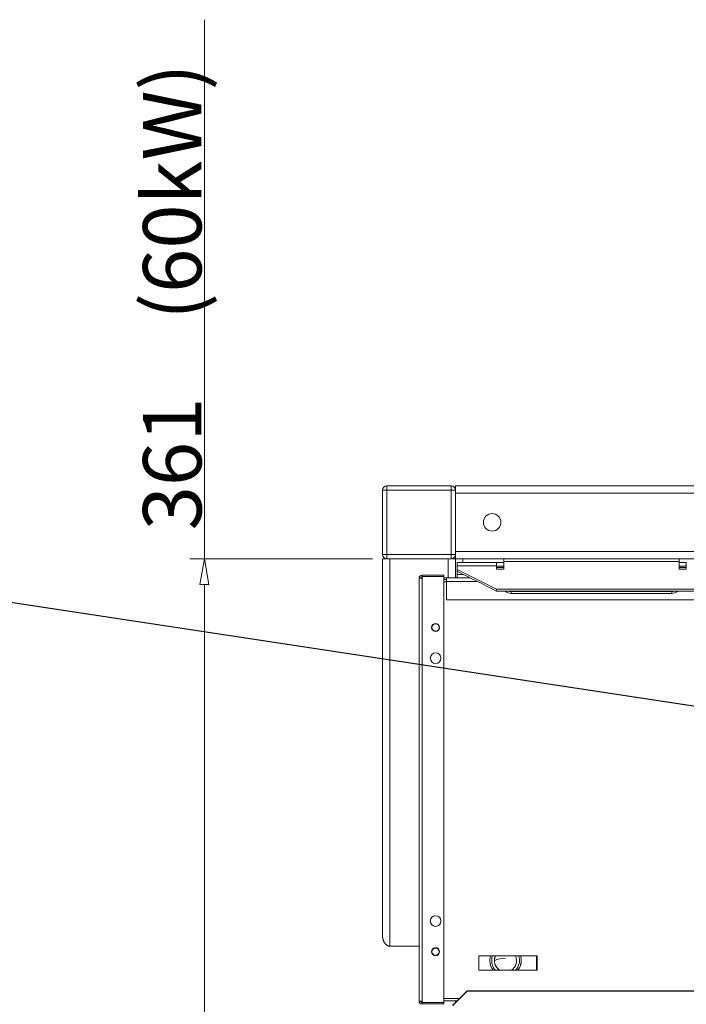
# Model space of a CAD drawing. Units: millimetres. Extents: x -293 to 828, y -51 to 942.
# Drawn here: x 282 to 373, y 655 to 790 of the extents above; entities that cross this region are included whole.
import ezdxf

# ---------------------------------------------------------------- set-up
doc = ezdxf.new("R2010")
doc.units = ezdxf.units.MM
doc.layers.add('1', color=7, linetype='Continuous', true_color=0xffffff)
doc.styles.add('Calibri', font='Calibri')
doc.dimstyles.get("Standard").update_dxf_attribs({"dimtxt": 0.18, "dimasz": 0.18, "dimexe": 0.18, "dimexo": 0.0625, "dimgap": 0.09, "dimtad": 0, "dimtih": 1, "dimtoh": 1, "dimdec": 4, "dimzin": 0, "dimdsep": 46, "dimtxsty": 'Standard', "dimcen": 0.09, "dimadec": 0, "dimazin": 0, "dimtfac": 1, "dimtdec": 4, "dimtofl": 0, "dimtmove": 0, "dimatfit": 3, "dimfxl": 0, "dimtolj": 1, "dimtzin": 0, "dimarcsym": 0})

# ---------------------------------------------------------------- blocks, each defined once
blk = doc.blocks.new('_U12')
at = {"layer": '1', "color": 18, "lineweight": 13}
for p, q in [((307.38, 715.8), (307.38, 789.63)), ((330.37, 715.8), (305.38, 715.8)), ((307.38, 715.8), (306.76, 712.3)), ((307.38, 715.8), (307.99, 712.3)), ((307.99, 712.3), (306.76, 712.3)), ((307.38, 647.12), (307.38, 712.3)), ((307.38, 643.62), (306.76, 647.12)), ((306.76, 647.12), (307.99, 647.12)), ((307.38, 643.62), (307.99, 647.12)), ((350.54, 643.62), (305.38, 643.62)), ((307.38, 643.62), (307.38, 643.62))]:
    blk.add_line(p, q, dxfattribs=at)
at = {"layer": '1', "color": 18, "linetype": 'Continuous', "lineweight": 13, "char_height": 8, "attachment_point": 7, "rotation": 90, "line_spacing_factor": 1.399613, "style": 'Calibri'}
for s, insert in [('\\fCalibri|b0|i0;\\W1.0000;(60kW)', (306.96, 748.53)), ('\\fCalibri|b0|i0;\\W1.0000;361', (306.96, 719.71))]:
    blk.add_mtext(s, dxfattribs=dict(at, insert=insert))
blk = doc.blocks.new('_ClosedBlank')
at = {"color": 0, "linetype": 'ByBlock', "lineweight": -2}
for p, q in [((-1, 0.166667), (0, 0)), ((-1, 0.166667), (-1, -0.166667)), ((0, 0), (-1, -0.166667))]:
    blk.add_line(p, q, dxfattribs=at)

msp = doc.modelspace()

# ---------------------------------------------------------------- linework, layer by layer
at = {"layer": '1', "color": 18, "linetype": 'Continuous', "lineweight": 18}
for p, q in [((332.37, 725.8), (341.17, 725.8)), ((341.77, 725.8), (431.77, 725.8)), ((341.77, 725.2), (341.77, 725.8)), ((331.77, 716.4), (331.77, 725.2)), ((341.77, 725.2), (341.77, 716.4)), ((341.77, 715.8), (341.77, 716.4)), ((331.77, 664.18), (331.77, 715.8)), ((341.17, 715.8), (332.37, 715.8)), ((341.77, 715.8), (341.77, 713.2)), ((431.77, 715.8), (341.77, 715.8)), ((341.97, 715.3), (341.97, 714.85)), ((347.37, 715.3), (348.37, 715.3)), ((347.37, 714.8), (347.37, 715.3)), ((347.37, 715.3), (347.37, 714.85)), ((347.37, 714.8), (348.37, 714.8)), ((347.37, 714.8), (347.37, 714.6)), ((348.37, 715.8), (348.37, 715.45)), ((348.37, 715.42), (348.37, 715.45)), ((348.37, 715.44), (348.37, 715.42)), ((372.37, 715.42), (348.37, 715.42)), ((348.37, 715.42), (348.37, 714.38)), ((372.37, 715.8), (372.37, 715.45)), ((372.37, 715.45), (372.37, 714.38)), ((372.37, 714.38), (372.37, 715.42)), ((372.37, 715.3), (373.37, 715.3)), ((372.37, 714.8), (373.37, 714.8)), ((373.37, 714.8), (373.37, 715.3)), ((337.17, 713.57), (337.17, 713.37)), ((340.17, 713.57), (337.17, 713.57)), ((337.17, 713.17), (337.17, 713.37)), ((337.17, 713.37), (340.17, 713.37)), ((340.17, 713.37), (340.17, 713.57)), ((340.17, 713.37), (340.17, 655.05)), ((341.97, 714.35), (347.37, 711.65)), ((341.97, 713.65), (341.97, 714.1)), ((341.97, 713.2), (341.97, 713.65)), ((348.37, 714.38), (347.37, 714.38)), ((373.37, 714.38), (372.37, 714.38)), ((336.77, 713.17), (337.17, 713.17)), ((336.77, 713.17), (336.77, 655.25)), ((340.51, 713.2), (340.17, 713.2)), ((340.51, 712.96), (340.17, 712.96)), ((340.51, 712.72), (340.51, 713.2)), ((341.97, 713.2), (340.51, 713.2)), ((340.51, 710.2), (340.51, 712.72)), ((341.97, 713.2), (343.77, 713.2)), ((347.37, 711.65), (426.17, 711.65)), ((371.37, 711.33), (349.37, 711.33)), ((371.37, 711.08), (349.37, 711.08)), ((433.03, 710.2), (340.51, 710.2)), ((332.77, 662.77), (336.77, 662.77)), ((344.95, 661.46), (344.95, 659.46)), ((352.95, 661.46), (344.95, 661.46)), ((352.95, 659.46), (352.95, 661.46)), ((344.95, 659.46), (352.95, 659.46)), ((341.36, 654.62), (343.37, 656.63)), ((341.37, 654.62), (343.37, 656.62)), ((343.37, 656.63), (430.17, 656.63)), ((343.37, 656.63), (343.37, 656.62)), ((343.37, 656.62), (430.17, 656.62)), ((337.17, 655.25), (336.77, 655.25)), ((337.17, 655.05), (337.17, 655.25)), ((340.17, 655.26), (342.01, 655.26)), ((341.77, 655.03), (341.77, 655.26)), ((337.17, 654.85), (337.17, 655.05)), ((340.17, 655.05), (337.17, 655.05)), ((337.17, 654.85), (340.17, 654.85)), ((340.17, 654.85), (340.17, 655.05))]:
    msp.add_line(p, q, dxfattribs=at)
at = {"layer": '1', "color": 155, "linetype": 'Continuous', "lineweight": 13}
for p, q in [((332.37, 725.2), (332.37, 725.8)), ((341.17, 725.8), (341.17, 725.2)), ((331.77, 725.2), (332.37, 725.2)), ((341.17, 725.2), (332.37, 725.2)), ((332.37, 725.2), (332.37, 716.4)), ((341.77, 725.2), (341.17, 725.2)), ((341.17, 716.4), (341.17, 725.2)), ((431.77, 724.8), (341.77, 724.8)), ((332.37, 716.4), (331.77, 716.4)), ((332.37, 716.4), (341.17, 716.4)), ((332.37, 715.8), (332.37, 716.4)), ((341.77, 716.4), (341.17, 716.4)), ((341.17, 715.8), (341.17, 716.4)), ((341.77, 716.8), (431.77, 716.8)), ((332.77, 715.8), (332.77, 662.77)), ((340.77, 713.2), (340.77, 715.8)), ((342.77, 715.8), (342.77, 715.3)), ((348.37, 715.45), (372.37, 715.45)), ((337.17, 655.25), (337.17, 713.17)), ((340.17, 712.64), (340.51, 712.64)), ((340.51, 712.72), (344.73, 712.72)), ((349.37, 711.33), (349.37, 711.08)), ((371.37, 711.08), (371.37, 711.33)), ((342.33, 655.58), (340.17, 655.58))]:
    msp.add_line(p, q, dxfattribs=at)
at = {"layer": '1', "color": 18, "linetype": 'Continuous', "lineweight": 18}
for centre, radius in [((339.03, 706.41), 0.55), ((339.03, 706.41), 0.5), ((339.03, 702.21), 0.73), ((339.03, 666.21), 0.73), ((339.03, 662.01), 0.55), ((339.03, 662.01), 0.5)]:
    msp.add_circle(centre, radius, dxfattribs=at)
for centre, radius, start, end in [((332.37, 725.2), 0.6, 90, 180), ((341.17, 725.2), 0.6, 0, 90), ((346.77, 720.8), 1.2, 90, 270), ((346.77, 720.8), 1.2, 270, 90), ((332.37, 716.4), 0.6, 180, 270), ((341.17, 716.4), 0.6, 270, 0), ((337.17, 713.17), 0.4, 90, 180), ((337.17, 713.17), 0.2, 90, 180), ((339.03, 706.41), 0.5, 0, 90), ((339.03, 706.41), 0.5, 269.9944, 0), ((339.03, 662.01), 0.5, 0, 90), ((339.03, 662.01), 0.5, 269.9944, 0), ((337.17, 655.25), 0.4, 180, 270), ((337.17, 655.25), 0.2, 180, 270)]:
    msp.add_arc(centre, radius, start, end, dxfattribs=at)
at = {"layer": '1', "color": 18, "linetype": 'Continuous', "lineweight": 18, "extrusion": (-4.44349e-06, 0, 1)}
for centre, radius, start, end in [((348.61, 660.79, 0), 2.15, 161.6096, 217.4845), ((348.61, 660.79, 0), 1.9, 159.3283, 224.3587), ((348.61, 660.79, 0), 1.52, 153.912, 240.5912), ((348.61, 657.39, 0), 3.72, 89.9872, 114.4715), ((348.61, 660.79, 0), 1.52, 299.3387, 26.1233), ((348.61, 660.79, 0), 1.9, 315.5962, 20.6945), ((348.61, 660.79, 0), 2.15, 321.7999, 0), ((348.61, 660.79, 0), 2.15, 0, 18.2002)]:
    msp.add_arc(centre, radius, start, end, dxfattribs=at)
at = {"layer": '1', "color": 155, "linetype": 'Continuous', "lineweight": 13, "extrusion": (-4.44349e-06, 0, 1)}
msp.add_arc((348.61, 657.39, 0), 3.72, 90.013, 114.4693, dxfattribs=at)
at = {"layer": '1', "color": 18, "linetype": 'Continuous', "lineweight": 18}
for centre, major_axis, start_param, end_param in [((349.37, 711.94), (1, 0), 3.824693, 4.712389), ((349.37, 712.19), (-1, 0), 1.163469, 1.570796), ((371.37, 711.94), (1, 0), 4.712389, 5.597582), ((371.37, 712.19), (-1, 0), 1.570796, 1.986886)]:
    msp.add_ellipse(centre, major_axis=major_axis, ratio=0.866025, start_param=start_param, end_param=end_param, dxfattribs=at)
for points, weights in [([(331.77, 715.8), (331.77, 715.8), (331.93, 715.8), (332.24, 715.8)], [1, 0.875462477839, 0.830354557132, 0.86467623788]), ([(341.28, 715.8), (341.6, 715.8), (341.77, 715.8), (341.77, 715.8)], [0.866725633371, 0.82866365327, 0.873088442147, 1]), ([(332.77, 662.77), (332.18, 662.77), (331.77, 663.36), (331.77, 664.18)], [1, 0.804737854124, 0.804737854124, 1])]:
    msp.add_rational_spline(points, weights, degree=3, dxfattribs=at)
for points, degree in [([(341.97, 715.3), (347.37, 715.3)], 1), ([(341.97, 714.85), (341.97, 714.69), (341.97, 714.52), (341.97, 714.35)], 3), ([(347.37, 714.6), (347.37, 714.85)], 1), ([(347.37, 714.38), (347.37, 714.54), (347.37, 714.7), (347.37, 714.85)], 3), ([(348.37, 715.17), (348.37, 715.26), (348.37, 715.34), (348.37, 715.42)], 3), ([(348.37, 715.17), (348.37, 714.91), (348.37, 714.65), (348.37, 714.38)], 3), ([(373.37, 714.85), (373.37, 714.7), (373.37, 714.54), (373.37, 714.38)], 3), ([(373.37, 714.6), (373.37, 714.53), (373.37, 714.45), (373.37, 714.38)], 3), ([(341.97, 714.1), (341.97, 714.19), (341.97, 714.27), (341.97, 714.35)], 3), ([(341.97, 714.1), (343.77, 713.2), (345.57, 712.3), (347.37, 711.4)], 3), ([(347.37, 711.4), (347.37, 711.49), (347.37, 711.57), (347.37, 711.65)], 3), ([(347.37, 711.4), (373.64, 711.4), (399.9, 711.4), (426.17, 711.4)], 3)]:
    msp.add_open_spline(points, degree=degree, dxfattribs=at)
at = {"layer": '1', "color": 155, "linetype": 'Continuous', "lineweight": 13}
for points, degree in [([(347.37, 714.85), (341.97, 714.85)], 1), ([(347.37, 714.6), (347.7, 714.6), (348.04, 714.6), (348.37, 714.6)], 3), ([(372.37, 714.6), (372.7, 714.6), (373.04, 714.6), (373.37, 714.6)], 3), ([(342.87, 713.65), (342.57, 713.65), (342.27, 713.65), (341.97, 713.65)], 3)]:
    msp.add_open_spline(points, degree=degree, dxfattribs=at)
at = {"layer": '1', "color": 18, "linetype": 'Continuous', "lineweight": 18}
for points, knots in [([(347.89, 659.45), (347.88, 659.46), (347.86, 659.47), (347.79, 659.5), (347.75, 659.53), (347.69, 659.57), (347.68, 659.58), (347.66, 659.6), (347.63, 659.62), (347.6, 659.65), (347.54, 659.7), (347.51, 659.74), (347.44, 659.82), (347.4, 659.86), (347.37, 659.91), (347.36, 659.92), (347.34, 659.94), (347.32, 659.98), (347.3, 660.01), (347.26, 660.07), (347.24, 660.12), (347.2, 660.21), (347.18, 660.26), (347.16, 660.32), (347.16, 660.33), (347.15, 660.35), (347.15, 660.36), (347.14, 660.4), (347.13, 660.42), (347.11, 660.49), (347.11, 660.54), (347.09, 660.63), (347.09, 660.68), (347.09, 660.75), (347.09, 660.77), (347.09, 660.81), (347.09, 660.82), (347.09, 660.84), (347.09, 660.86), (347.09, 660.91), (347.09, 660.96), (347.11, 661.05), (347.12, 661.14), (347.15, 661.23), (347.17, 661.29), (347.18, 661.31), (347.19, 661.36), (347.2, 661.38), (347.22, 661.42), (347.23, 661.45), (347.25, 661.47)], [0, 0, 0, 0, 0.024611, 0.024611, 0.087076, 0.087076, 0.102692, 0.102692, 0.118308, 0.149541, 0.149541, 0.212006, 0.212006, 0.274471, 0.274471, 0.290087, 0.290087, 0.305703, 0.336935, 0.336935, 0.3994, 0.3994, 0.461865, 0.461865, 0.477481, 0.477481, 0.493098, 0.493098, 0.52433, 0.52433, 0.586795, 0.586795, 0.64926, 0.64926, 0.680492, 0.680492, 0.696108, 0.696108, 0.711725, 0.711725, 0.774189, 0.774189, 0.836654, 0.899119, 0.899119, 0.930352, 0.930352, 0.961584, 0.961584, 1, 1, 1, 1]), ([(350.29, 659.45), (350.31, 659.48), (350.34, 659.51), (350.37, 659.55), (350.38, 659.57), (350.4, 659.6), (350.41, 659.61), (350.44, 659.66), (350.46, 659.69), (350.51, 659.79), (350.55, 659.85), (350.6, 659.98), (350.63, 660.05), (350.66, 660.13), (350.66, 660.16), (350.67, 660.18), (350.68, 660.2), (350.68, 660.21), (350.69, 660.25), (350.7, 660.28), (350.72, 660.39), (350.73, 660.45), (350.75, 660.59), (350.76, 660.65), (350.76, 660.75), (350.76, 660.79), (350.76, 660.84), (350.76, 660.85), (350.76, 660.89), (350.76, 660.9), (350.75, 660.98), (350.75, 661.05), (350.73, 661.18), (350.7, 661.3), (350.67, 661.41), (350.65, 661.47)], [0, 0, 0, 0, 0.047441, 0.047441, 0.071449, 0.071449, 0.095458, 0.095458, 0.143475, 0.143475, 0.239508, 0.239508, 0.335542, 0.335542, 0.359551, 0.371555, 0.371555, 0.383559, 0.383559, 0.431576, 0.431576, 0.52761, 0.52761, 0.623643, 0.623643, 0.67166, 0.67166, 0.695669, 0.695669, 0.719677, 0.719677, 0.815711, 0.815711, 0.911745, 1, 1, 1, 1]), ([(352.85, 659.45), (352.85, 659.65), (352.85, 660.15), (352.85, 660.84), (352.85, 661.32), (352.85, 661.45)], [0, 0, 0, 0, 0.352749, 0.825297, 1, 1, 1, 1]), ([(352.85, 659.45), (352.85, 659.59), (352.85, 660.02), (352.85, 660.69), (352.85, 661.24), (352.85, 661.45)], [0, 0, 0, 0, 0.249118, 0.720583, 1, 1, 1, 1])]:
    msp.add_open_spline(points, degree=3, knots=knots, dxfattribs=at)

# ---------------------------------------------------------------- dimensions: what is measured, and where the dimension line sits
at = {"layer": '1', "color": 18, "linetype": 'Continuous', "lineweight": 13}
dim = msp.add_linear_dim(base=(307.38, 643.62), p1=(332.37, 715.8), p2=(352.54, 643.62), angle=90, text=' <> \\fCalibri|b0|i0;\\C18;\\H8.00;\\fCalibri|b0|i0;(60kW)\\fCalibri|b0|i0;\\H8.00;\\C18;', dimstyle='Standard', override={"dimtxt": 8, "dimasz": 3.5, "dimexe": 2, "dimexo": 2, "dimgap": 4, "dimtad": 1, "dimtih": 0, "dimtoh": 0, "dimdec": 0, "dimlfac": 5, "dimdsep": 44, "dimlunit": 2, "dimtxsty": 'Calibri', "dimblk1": 'ClosedBlank', "dimblk2": 'ClosedBlank', "dimsah": 1, "dimse1": 0, "dimse2": 0, "dimsd1": 0, "dimsd2": 0, "dimclrd": 18, "dimclre": 18, "dimclrt": 18, "dimtol": 0, "dimtm": -0.1, "dimtfac": 0.3125, "dimtdec": 2, "dimtofl": 1, "dimtmove": 0, "dimlwd": 13, "dimlwe": 13}, dxfattribs=at)
dim.commit()
dim.dimension.update_dxf_attribs({"geometry": '_U12', "text_midpoint": (307.38, 754.49), "dimtype": 160})

# ---------------------------------------------------------------- leaders
msp.add_leader([(413.19, 689.72), (227.85, 717.89), (222.85, 717.89)], dimstyle='Standard', override={"dimasz": 3.5, "dimldrblk": 'ClosedBlank'}, dxfattribs=at)

doc.saveas('drawing.dxf')
